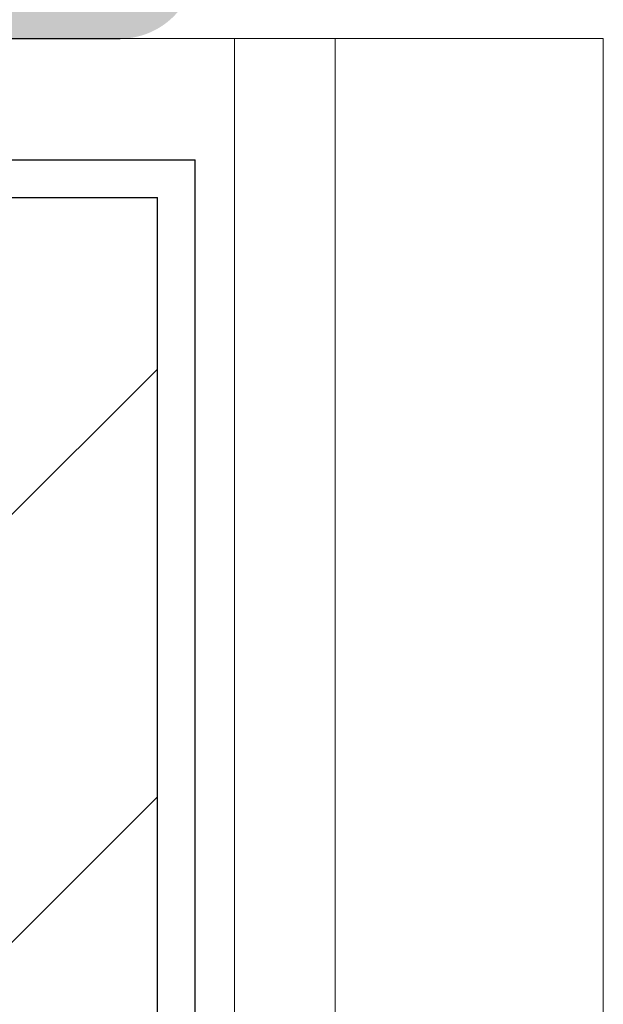
# Model space of a CAD drawing. Units: inches. Extents: x -1086 to 451, y -999 to 1258.
# Drawn here: x 446 to 447, y -95 to -93 of the extents above; entities that cross this region are included whole.
import ezdxf

# ---------------------------------------------------------------- set-up
doc = ezdxf.new("R2010")
doc.units = ezdxf.units.IN
doc.header["$MEASUREMENT"] = 0

msp = doc.modelspace()

# ---------------------------------------------------------------- hatches: boundary and pattern name
msp.add_hatch(color=256).paths.add_polyline_path([(446.32453, -92.98098, -0.4142136), (446.26203, -93.04348), (444.38703, -93.04348, 0.4142136), (444.26203, -93.16848), (444.26203, -93.60598, -0.4142136), (444.19953, -93.66848), (442.56763, -93.66848, -0.4142136), (442.50513, -93.60598), (442.50513, -93.16848, 0.4142136), (442.38013, -93.04348), (440.75513, -93.04348, -0.4142136), (440.69263, -92.98098), (440.69263, -91.23098, -0.4142136), (440.75513, -91.16848), (441.00513, -91.16848, -0.4142136), (441.06763, -91.23098), (441.06763, -91.48098), (441.13013, -91.48098), (441.13013, -91.23098, 0.4142136), (441.00513, -91.10598), (440.75513, -91.10598, 0.4142136), (440.63013, -91.23098), (440.63013, -92.98098, 0.4142136), (440.75513, -93.10598), (442.38013, -93.10598, -0.4142136), (442.44263, -93.16848), (442.44263, -93.60598, 0.4142136), (442.56763, -93.73098), (444.19953, -93.73098, 0.4142136), (444.32453, -93.60598), (444.32453, -93.16848, -0.4142136), (444.38703, -93.10598), (446.26203, -93.10598, 0.4142136), (446.38703, -92.98098), (446.38703, -91.23098, 0.4142136), (446.26203, -91.10598), (446.01203, -91.10598, 0.4142136), (445.88703, -91.23098), (445.88703, -91.48098), (445.94953, -91.48098), (445.94953, -91.23098, -0.4142136), (446.01203, -91.16848), (446.26203, -91.16848, -0.4142136), (446.32453, -91.23098)])
h = msp.add_hatch()
h.set_pattern_fill('ANSI31', color=2, scale=4, style=0)
h.set_pattern_definition([(45, (396.6055, -82.5592), (-0.3535534, 0.3535534), [])])
h.paths.add_polyline_path([(444.69953, -97.33624), (446.32375, -97.33624), (446.32365, -93.36893), (444.69953, -93.3685)])
edge = h.paths.add_edge_path(flags=17)
edge.add_line((444.69953, -97.33624), (444.69953, -93.42374))

# ---------------------------------------------------------------- linework, layer by layer
msp.add_line((444.38703, -93.10598), (446.26203, -93.10598))
at = {"color": 2, "lineweight": 9}
for p, q in [((446.26203, -93.10598), (447.06015, -93.10598)), ((447.06015, -93.10598), (447.06015, -97.33624))]:
    msp.add_line(p, q, dxfattribs=at)
at = {"color": 1, "lineweight": 9}
for p, q in [((446.45115, -93.10598), (446.45115, -97.33624)), ((446.61718, -93.10598), (446.61718, -97.33624))]:
    msp.add_line(p, q, dxfattribs=at)
at = {"color": 3}
for p in [(444.63703, -93.30598), (446.38625, -97.33624)]:
    msp.add_line(p, (446.38615, -93.30644), dxfattribs=at)
at = {"color": 2}
for p in [(444.69953, -93.3685), (446.32375, -97.33624)]:
    msp.add_line(p, (446.32365, -93.36893), dxfattribs=at)

doc.saveas('drawing.dxf')
